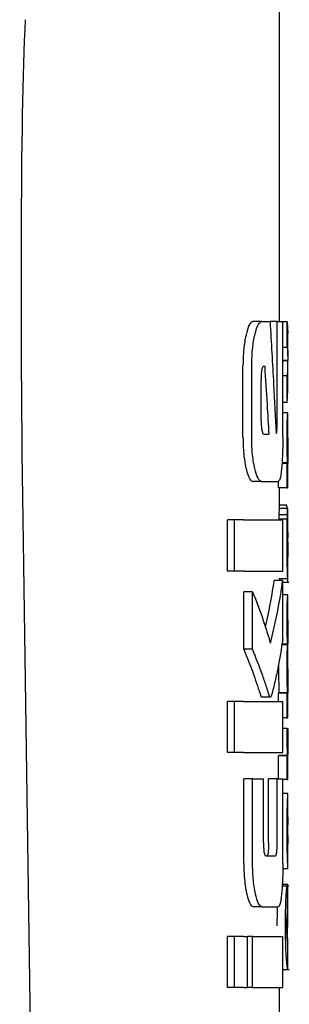
# Model space of a CAD drawing. Units: millimetres. Extents: x 0 to 210, y 0 to 297.
# Drawn here: x 92 to 92, y 201 to 203 of the extents above; entities that cross this region are included whole.
import ezdxf

# ---------------------------------------------------------------- set-up
doc = ezdxf.new("R2010")
doc.units = ezdxf.units.MM

msp = doc.modelspace()

# ---------------------------------------------------------------- linework, layer by layer
at = {"color": 7, "linetype": 'Continuous', "lineweight": 25}
for p, q in [((92.41525, 202.25167), (92.41525, 202.65881)), ((92.39448, 202.25167), (92.38427, 202.25167)), ((92.39448, 202.25167), (92.40428, 202.25167)), ((92.41245, 202.25167), (92.40428, 202.25167)), ((92.41245, 202.13013), (92.41245, 202.25167)), ((92.41245, 202.25167), (92.4192, 202.25167)), ((92.4192, 202.11627), (92.4192, 202.25167)), ((92.42436, 202.2512), (92.4192, 202.2512)), ((92.42436, 202.2212), (92.42436, 202.2512)), ((92.42436, 202.2512), (92.42509, 202.23779)), ((92.42525, 202.21147), (92.42525, 202.23779)), ((92.42436, 202.2212), (92.4192, 202.2212)), ((92.42497, 202.20604), (92.4192, 202.20604)), ((92.42497, 202.20561), (92.4192, 202.20561)), ((92.42497, 202.20561), (92.42497, 202.20604)), ((92.37261, 202.11627), (92.37261, 202.19975)), ((92.38284, 202.11627), (92.38284, 202.19975)), ((92.39697, 202.19931), (92.398, 202.19931)), ((92.42525, 202.17149), (92.42525, 202.19938)), ((92.39387, 202.13544), (92.39387, 202.18397)), ((92.42436, 202.18823), (92.4192, 202.18823)), ((92.42436, 202.15695), (92.42436, 202.18823)), ((92.42436, 202.15695), (92.42502, 202.17149)), ((92.42436, 202.15695), (92.4192, 202.15695)), ((92.4251, 202.14465), (92.4192, 202.14465)), ((92.4251, 202.14465), (92.42525, 202.14465)), ((92.42525, 202.1156), (92.42525, 202.14465)), ((92.39688, 202.11981), (92.40292, 202.11981)), ((92.42517, 202.1156), (92.42525, 202.1156)), ((92.42477, 202.08613), (92.41823, 202.08613)), ((92.42477, 202.08571), (92.42477, 202.08613)), ((92.42436, 202.08571), (92.4182, 202.08571)), ((92.42436, 202.05698), (92.42436, 202.08571)), ((92.42436, 202.08571), (92.42477, 202.08571)), ((92.4252, 202.08592), (92.42525, 202.08592)), ((92.42525, 202.05698), (92.42525, 202.08592)), ((92.39448, 202.06435), (92.38427, 202.06435)), ((92.39448, 202.06435), (92.41364, 202.06435)), ((92.41436, 202.05698), (92.41436, 202.06536)), ((92.42436, 202.05698), (92.41436, 202.05698)), ((92.41525, 202.03302), (92.41525, 202.05698)), ((92.42436, 202.05698), (92.42525, 202.05698)), ((92.42501, 202.03302), (92.41501, 202.03302)), ((92.42385, 202.03662), (92.41525, 202.03662)), ((92.42513, 202.03302), (92.42525, 202.03302)), ((92.42525, 201.97059), (92.42525, 202.03302)), ((92.35457, 201.95963), (92.35457, 202.01951)), ((92.36288, 202.01951), (92.35457, 202.01951)), ((92.37327, 202.01951), (92.36288, 202.01951)), ((92.36288, 201.95963), (92.36288, 202.01951)), ((92.37327, 202.01951), (92.4192, 202.01951)), ((92.42444, 202.0204), (92.41444, 202.0204)), ((92.42459, 202.02549), (92.41458, 202.02549)), ((92.4192, 201.95963), (92.4192, 202.01951)), ((92.42513, 201.97651), (92.42517, 201.97651)), ((92.42517, 201.95043), (92.42517, 201.97651)), ((92.11578, 201.96672), (92.12625, 201.25634)), ((92.36288, 201.95963), (92.35457, 201.95963)), ((92.37327, 201.95963), (92.36288, 201.95963)), ((92.37327, 201.95963), (92.4192, 201.95963)), ((92.4192, 201.94872), (92.40916, 201.94872)), ((92.42514, 201.95043), (92.41514, 201.95043)), ((92.41525, 201.94872), (92.41525, 201.95043)), ((92.4192, 201.87969), (92.4192, 201.94872)), ((92.42514, 201.95043), (92.42517, 201.95043)), ((92.4192, 201.94681), (92.42619, 201.94681)), ((92.37361, 201.86804), (92.37361, 201.93544)), ((92.38387, 201.93544), (92.37361, 201.93544)), ((92.38387, 201.86804), (92.38387, 201.93544)), ((92.42512, 201.93166), (92.4192, 201.93166)), ((92.42512, 201.93166), (92.42525, 201.93166)), ((92.42525, 201.90261), (92.42525, 201.93166)), ((92.42516, 201.90261), (92.42525, 201.90261)), ((92.38387, 201.86804), (92.37361, 201.86804)), ((92.42482, 201.87346), (92.41813, 201.87346)), ((92.42482, 201.87388), (92.41821, 201.87388)), ((92.42482, 201.87346), (92.42482, 201.87388)), ((92.4252, 201.87441), (92.42525, 201.87441)), ((92.42525, 201.84536), (92.42525, 201.87441)), ((92.41427, 201.85094), (92.41425, 201.84653)), ((92.42516, 201.84536), (92.42525, 201.84536)), ((92.39358, 201.81332), (92.39453, 201.81243)), ((92.39453, 201.81228), (92.40466, 201.81228)), ((92.41436, 201.80713), (92.41436, 201.81674)), ((92.42436, 201.81674), (92.41436, 201.81674)), ((92.41472, 201.81674), (92.41472, 201.81716)), ((92.42473, 201.81716), (92.41472, 201.81716)), ((92.42436, 201.78801), (92.42436, 201.81674)), ((92.42436, 201.81674), (92.42473, 201.81674)), ((92.42473, 201.81674), (92.42473, 201.81716)), ((92.4252, 201.81695), (92.42525, 201.81695)), ((92.42525, 201.78801), (92.42525, 201.81695)), ((92.35457, 201.74724), (92.35457, 201.80713)), ((92.36288, 201.80713), (92.35457, 201.80713)), ((92.36288, 201.74724), (92.36288, 201.80713)), ((92.37327, 201.80713), (92.36288, 201.80713)), ((92.37327, 201.80713), (92.4192, 201.80713)), ((92.4192, 201.74724), (92.4192, 201.80713)), ((92.42436, 201.78801), (92.4192, 201.78801)), ((92.42436, 201.78801), (92.42525, 201.78801)), ((92.42427, 201.77528), (92.4192, 201.77528)), ((92.42427, 201.77528), (92.42503, 201.77528)), ((92.36288, 201.74724), (92.35457, 201.74724)), ((92.37327, 201.74724), (92.36288, 201.74724)), ((92.37327, 201.74724), (92.4192, 201.74724)), ((92.41436, 201.71627), (92.41436, 201.74348)), ((92.42436, 201.74348), (92.41436, 201.74348)), ((92.41482, 201.74348), (92.41482, 201.7439)), ((92.42482, 201.7439), (92.41482, 201.7439)), ((92.42436, 201.7157), (92.42436, 201.74348)), ((92.42436, 201.74348), (92.42482, 201.74348)), ((92.42482, 201.74348), (92.42482, 201.7439)), ((92.42525, 201.7157), (92.42525, 201.74464)), ((92.37358, 201.61745), (92.37358, 201.71627)), ((92.38384, 201.71627), (92.37358, 201.71627)), ((92.38384, 201.61745), (92.38384, 201.71627)), ((92.38384, 201.71627), (92.39662, 201.71627)), ((92.39662, 201.64179), (92.39662, 201.71627)), ((92.4025, 201.64179), (92.4025, 201.71627)), ((92.41258, 201.71627), (92.4025, 201.71627)), ((92.41258, 201.64179), (92.41258, 201.71627)), ((92.41258, 201.71627), (92.4192, 201.71627)), ((92.4192, 201.61745), (92.4192, 201.71627)), ((92.42436, 201.7157), (92.4192, 201.7157)), ((92.42436, 201.7157), (92.42525, 201.7157)), ((92.42524, 201.69927), (92.4192, 201.69927)), ((92.42525, 201.61104), (92.42525, 201.69921)), ((92.42524, 201.6399), (92.42524, 201.67149)), ((92.42521, 201.6399), (92.42524, 201.6399)), ((92.39951, 201.62645), (92.41057, 201.62645)), ((92.42524, 201.61095), (92.41914, 201.61095)), ((92.42614, 201.59093), (92.41846, 201.59093)), ((92.42514, 201.59261), (92.41857, 201.59261)), ((92.42461, 201.56197), (92.42461, 201.59092)), ((92.42514, 201.543), (92.42514, 201.59261)), ((92.42514, 201.59261), (92.42525, 201.59261)), ((92.42525, 201.543), (92.42525, 201.59261)), ((92.39511, 201.56656), (92.38491, 201.56656)), ((92.39511, 201.56656), (92.41377, 201.56656)), ((92.42514, 201.543), (92.42525, 201.543)), ((92.35457, 201.47217), (92.35457, 201.53205)), ((92.36288, 201.53205), (92.35457, 201.53205)), ((92.36288, 201.47217), (92.36288, 201.53205)), ((92.37327, 201.53205), (92.36288, 201.53205)), ((92.37327, 201.53205), (92.37795, 201.53205)), ((92.37795, 201.47217), (92.37795, 201.53205)), ((92.38391, 201.53205), (92.37795, 201.53205)), ((92.38391, 201.47217), (92.38391, 201.53205)), ((92.38391, 201.53205), (92.4192, 201.53205)), ((92.4192, 201.47217), (92.4192, 201.53205)), ((92.42522, 201.52498), (92.42498, 201.52801)), ((92.42517, 201.52396), (92.4252, 201.52455)), ((92.42525, 201.4936), (92.42525, 201.52428)), ((92.4192, 201.49314), (92.42679, 201.49314)), ((92.36288, 201.47217), (92.35457, 201.47217)), ((92.37327, 201.47217), (92.36288, 201.47217)), ((92.37327, 201.47217), (92.37795, 201.47217)), ((92.38391, 201.47217), (92.37795, 201.47217)), ((92.38391, 201.47217), (92.4192, 201.47217)), ((92.41525, 201.42733), (92.41525, 201.47217))]:
    msp.add_line(p, q, dxfattribs=at)
msp.add_ellipse((92.17534, 201.30913), major_axis=(-0.0441, 1.40132), ratio=0.0313952, start_param=0.3894218, end_param=1.081343, dxfattribs=at)
for points, knots in [([(92.38427, 202.25167), (92.38267, 202.25084), (92.37975, 202.24934), (92.37731, 202.24034), (92.37621, 202.23629)], [0, 0, 0, 0, 0.5504571, 1, 1, 1, 1]), ([(92.38648, 202.23629), (92.38787, 202.24124), (92.39035, 202.25004), (92.39322, 202.25117), (92.39448, 202.25167)], [0, 0, 0, 0, 0.5620636, 1, 1, 1, 1]), ([(92.40428, 202.25167), (92.40569, 202.2272), (92.4082, 202.1835), (92.41036, 202.13978), (92.4113, 202.12055)], [0, 0, 0, 0, 0.5599996, 1, 1, 1, 1]), ([(92.37621, 202.23629), (92.37602, 202.23546), (92.37569, 202.234), (92.37538, 202.23243), (92.37525, 202.23176)], [0, 0, 0, 0, 0.570816, 1, 1, 1, 1]), ([(92.38284, 202.19975), (92.38305, 202.20733), (92.38343, 202.2212), (92.38553, 202.23159), (92.38648, 202.23629)], [0, 0, 0, 0, 0.5468574, 1, 1, 1, 1]), ([(92.37525, 202.23176), (92.37441, 202.22638), (92.37288, 202.21666), (92.37269, 202.20497), (92.37261, 202.19975)], [0, 0, 0, 0, 0.553981, 1, 1, 1, 1]), ([(92.42436, 202.2212), (92.42477, 202.21837), (92.42549, 202.21332), (92.42513, 202.20826), (92.42497, 202.20604)], [0, 0, 0, 0, 0.5599898, 1, 1, 1, 1]), ([(92.42436, 202.18823), (92.42477, 202.19147), (92.42549, 202.19727), (92.42513, 202.20306), (92.42497, 202.20561)], [0, 0, 0, 0, 0.5599899, 1, 1, 1, 1]), ([(92.39697, 202.19931), (92.39667, 202.19925), (92.39614, 202.19914), (92.39541, 202.19806), (92.39484, 202.1964), (92.39432, 202.19371), (92.39393, 202.18946), (92.39389, 202.1859), (92.39387, 202.18397)], [0, 0, 0, 0, 0.1803439, 0.3293333, 0.457871, 0.5747468, 0.7702486, 1, 1, 1, 1]), ([(92.398, 202.19931), (92.39895, 202.18447), (92.40065, 202.15797), (92.40222, 202.13147), (92.40292, 202.11981)], [0, 0, 0, 0, 0.5599999, 1, 1, 1, 1]), ([(92.42425, 202.11582), (92.42426, 202.11899), (92.42427, 202.12495), (92.42439, 202.13292), (92.42456, 202.13847), (92.42475, 202.14206), (92.42494, 202.14429), (92.42504, 202.14452), (92.4251, 202.14465)], [0, 0, 0, 0, 0.1886786, 0.3544164, 0.5040401, 0.635708, 0.7957694, 1, 1, 1, 1]), ([(92.39387, 202.13544), (92.39392, 202.13314), (92.39401, 202.12899), (92.39454, 202.1258), (92.39478, 202.12438)], [0, 0, 0, 0, 0.5555104, 1, 1, 1, 1]), ([(92.39478, 202.12438), (92.39513, 202.1229), (92.39575, 202.12027), (92.39654, 202.11995), (92.39688, 202.11981)], [0, 0, 0, 0, 0.5631429, 1, 1, 1, 1]), ([(92.4113, 202.12055), (92.41141, 202.12071), (92.41161, 202.12101), (92.4118, 202.1213), (92.41188, 202.12143)], [0, 0, 0, 0, 0.56, 1, 1, 1, 1]), ([(92.41188, 202.12143), (92.41195, 202.12159), (92.4121, 202.12191), (92.41226, 202.12317), (92.41243, 202.12588), (92.41244, 202.12832), (92.41245, 202.13013)], [0, 0, 0, 0, 0.15771627, 0.31583149, 0.49291881, 1, 1, 1, 1]), ([(92.37261, 202.11627), (92.37275, 202.10958), (92.37299, 202.09775), (92.37457, 202.08817), (92.37525, 202.08401)], [0, 0, 0, 0, 0.5658633, 1, 1, 1, 1]), ([(92.38647, 202.07954), (92.38585, 202.08249), (92.38467, 202.08813), (92.38318, 202.10051), (92.38297, 202.11023), (92.38284, 202.11627)], [0, 0, 0, 0, 0.2932592, 0.5607321, 1, 1, 1, 1]), ([(92.4192, 202.11627), (92.41918, 202.11228), (92.41914, 202.10465), (92.41875, 202.09152), (92.41815, 202.08409), (92.41777, 202.07947)], [0, 0, 0, 0, 0.2933637, 0.5608109, 1, 1, 1, 1]), ([(92.42477, 202.08613), (92.42469, 202.08815), (92.42455, 202.09198), (92.42431, 202.10199), (92.42428, 202.11048), (92.42425, 202.11582)], [0, 0, 0, 0, 0.292645, 0.5549856, 1, 1, 1, 1]), ([(92.42517, 202.1156), (92.42515, 202.11555), (92.42512, 202.11546), (92.42506, 202.11458), (92.42501, 202.11317), (92.42496, 202.11089), (92.42492, 202.10714), (92.42492, 202.10394), (92.42491, 202.10225)], [0, 0, 0, 0, 0.19519969, 0.35453322, 0.48821878, 0.60562406, 0.79111444, 1, 1, 1, 1]), ([(92.42491, 202.10225), (92.42492, 202.10049), (92.42492, 202.09716), (92.42496, 202.09265), (92.42502, 202.08943), (92.42508, 202.08737), (92.42515, 202.08612), (92.42518, 202.08599), (92.4252, 202.08592)], [0, 0, 0, 0, 0.181116, 0.3438646, 0.4962971, 0.631583, 0.7950891, 1, 1, 1, 1]), ([(92.37525, 202.08401), (92.37542, 202.08316), (92.37573, 202.08162), (92.37606, 202.08019), (92.37621, 202.07954)], [0, 0, 0, 0, 0.5490985, 1, 1, 1, 1]), ([(92.37621, 202.07954), (92.3776, 202.07467), (92.38011, 202.06594), (92.38299, 202.06484), (92.38427, 202.06435)], [0, 0, 0, 0, 0.5582144, 1, 1, 1, 1]), ([(92.39448, 202.06435), (92.39288, 202.06516), (92.38998, 202.06661), (92.38756, 202.07556), (92.38647, 202.07954)], [0, 0, 0, 0, 0.5540807, 1, 1, 1, 1]), ([(92.41777, 202.07947), (92.41716, 202.07465), (92.41605, 202.06589), (92.41439, 202.06483), (92.41364, 202.06435)], [0, 0, 0, 0, 0.5508333, 1, 1, 1, 1]), ([(92.41487, 202.03179), (92.41481, 202.03096), (92.41472, 202.02956), (92.41462, 202.02667), (92.41458, 202.02549)], [0, 0, 0, 0, 0.5922879, 1, 1, 1, 1]), ([(92.41501, 202.03302), (92.41499, 202.03286), (92.41494, 202.0326), (92.41489, 202.03203), (92.41487, 202.03179)], [0, 0, 0, 0, 0.5719672, 1, 1, 1, 1]), ([(92.42459, 202.03314), (92.42447, 202.03316), (92.42426, 202.03318), (92.42398, 202.03553), (92.42385, 202.03662)], [0, 0, 0, 0, 0.5367684, 1, 1, 1, 1]), ([(92.42459, 202.02549), (92.42464, 202.02698), (92.42473, 202.02982), (92.42483, 202.03115), (92.42487, 202.03179)], [0, 0, 0, 0, 0.5274555, 1, 1, 1, 1]), ([(92.42487, 202.03179), (92.4249, 202.03209), (92.42495, 202.03265), (92.42499, 202.0329), (92.42501, 202.03302)], [0, 0, 0, 0, 0.5453334, 1, 1, 1, 1]), ([(92.42501, 202.03302), (92.42504, 202.03302), (92.42508, 202.03302), (92.42512, 202.03302), (92.42513, 202.03302)], [0, 0, 0, 0, 0.5519047, 1, 1, 1, 1]), ([(92.41458, 202.02549), (92.41456, 202.02465), (92.4145, 202.0231), (92.41446, 202.02125), (92.41444, 202.0204)], [0, 0, 0, 0, 0.53784037, 1, 1, 1, 1]), ([(92.42434, 202.01275), (92.42436, 202.01421), (92.42438, 202.01684), (92.42443, 202.01931), (92.42444, 202.0204)], [0, 0, 0, 0, 0.5560563, 1, 1, 1, 1]), ([(92.42444, 202.0204), (92.42447, 202.02148), (92.42452, 202.02332), (92.42457, 202.02485), (92.42459, 202.02549)], [0, 0, 0, 0, 0.5857236, 1, 1, 1, 1]), ([(92.42425, 201.99103), (92.42426, 201.99527), (92.42426, 202.00258), (92.42432, 202.00973), (92.42434, 202.01275)], [0, 0, 0, 0, 0.57826828, 1, 1, 1, 1]), ([(92.42512, 202.0053), (92.4251, 202.00526), (92.42506, 202.00517), (92.42499, 202.00383), (92.42493, 202.00157), (92.42489, 201.99863), (92.42487, 201.99506), (92.42487, 201.9924), (92.42486, 201.99093)], [0, 0, 0, 0, 0.1975204, 0.3698322, 0.524109, 0.6561789, 0.8107115, 1, 1, 1, 1]), ([(92.42521, 202.00284), (92.4252, 202.00325), (92.42519, 202.00414), (92.42517, 202.00509), (92.42514, 202.00522), (92.42512, 202.0053)], [0, 0, 0, 0, 0.2252902, 0.487423, 1, 1, 1, 1]), ([(92.42524, 201.99336), (92.42524, 201.9954), (92.42523, 201.99891), (92.42522, 202.00168), (92.42521, 202.00284)], [0, 0, 0, 0, 0.5824056, 1, 1, 1, 1]), ([(92.42452, 201.96253), (92.42444, 201.96737), (92.42428, 201.97631), (92.42426, 201.98641), (92.42425, 201.99103)], [0, 0, 0, 0, 0.5425422, 1, 1, 1, 1]), ([(92.42486, 201.99093), (92.42487, 201.98868), (92.42487, 201.98453), (92.42494, 201.98001), (92.42501, 201.97781), (92.42507, 201.97668), (92.42511, 201.97657), (92.42513, 201.97651)], [0, 0, 0, 0, 0.28204, 0.5193554, 0.6533169, 0.8096089, 1, 1, 1, 1]), ([(92.42524, 201.99336), (92.42524, 201.9902), (92.42525, 201.98454), (92.42525, 201.97889), (92.42525, 201.9764)], [0, 0, 0, 0, 0.56, 1, 1, 1, 1]), ([(92.42522, 201.9541), (92.42522, 201.95541), (92.42524, 201.95828), (92.42525, 201.96569), (92.42525, 201.9721), (92.42525, 201.9764)], [0, 0, 0, 0, 0.2152976, 0.4743116, 1, 1, 1, 1]), ([(92.42514, 201.95043), (92.42508, 201.95068), (92.42498, 201.95112), (92.42474, 201.95464), (92.4246, 201.95967), (92.42452, 201.96253)], [0, 0, 0, 0, 0.3612573, 0.6376167, 1, 1, 1, 1]), ([(92.39882, 201.89405), (92.40057, 201.90145), (92.40487, 201.91963), (92.40757, 201.93789), (92.40916, 201.94872)], [0, 0, 0, 0, 0.4072884, 1, 1, 1, 1]), ([(92.4047, 201.87512), (92.40799, 201.88882), (92.41386, 201.9133), (92.41757, 201.9379), (92.4192, 201.94872)], [0, 0, 0, 0, 0.5599846, 1, 1, 1, 1]), ([(92.42485, 201.94681), (92.42492, 201.94696), (92.42504, 201.94723), (92.42516, 201.94921), (92.4252, 201.95236), (92.42522, 201.9541)], [0, 0, 0, 0, 0.3586344, 0.6447299, 1, 1, 1, 1]), ([(92.38387, 201.93544), (92.38824, 201.92423), (92.39605, 201.90419), (92.40206, 201.884), (92.4047, 201.87512)], [0, 0, 0, 0, 0.5599861, 1, 1, 1, 1]), ([(92.42426, 201.90346), (92.42427, 201.9065), (92.42428, 201.91215), (92.4244, 201.91978), (92.42456, 201.92526), (92.42475, 201.92896), (92.42496, 201.93129), (92.42506, 201.93153), (92.42512, 201.93166)], [0, 0, 0, 0, 0.178287, 0.3307264, 0.4777187, 0.6124762, 0.7809535, 1, 1, 1, 1]), ([(92.42482, 201.87388), (92.42474, 201.87549), (92.42458, 201.87857), (92.42438, 201.88632), (92.42427, 201.8948), (92.42426, 201.90046), (92.42426, 201.90346)], [0, 0, 0, 0, 0.2860676, 0.5458335, 0.759754, 1, 1, 1, 1]), ([(92.42516, 201.90261), (92.42514, 201.9026), (92.42511, 201.90256), (92.42506, 201.9018), (92.42501, 201.90055), (92.42496, 201.89846), (92.42492, 201.89503), (92.42492, 201.89209), (92.42492, 201.89053)], [0, 0, 0, 0, 0.19404042, 0.35247651, 0.48601728, 0.60372021, 0.79008764, 1, 1, 1, 1]), ([(92.42492, 201.89053), (92.42492, 201.88879), (92.42492, 201.88548), (92.42496, 201.88099), (92.42502, 201.87783), (92.42509, 201.87582), (92.42515, 201.8746), (92.42519, 201.87448), (92.4252, 201.87441)], [0, 0, 0, 0, 0.17735396, 0.33772129, 0.49040967, 0.62726034, 0.79291406, 1, 1, 1, 1]), ([(92.4192, 201.87969), (92.41742, 201.86842), (92.41472, 201.85134), (92.41039, 201.83163), (92.4079, 201.82152), (92.40655, 201.81627), (92.40587, 201.8141), (92.40567, 201.81347)], [0, 0, 0, 0, 0.50153574, 0.76021434, 0.88663682, 0.96730018, 1, 1, 1, 1]), ([(92.37361, 201.86804), (92.37392, 201.86728), (92.37446, 201.86594), (92.37501, 201.86459), (92.37525, 201.86401)], [0, 0, 0, 0, 0.5645748, 1, 1, 1, 1]), ([(92.40373, 201.81332), (92.40324, 201.81476), (92.40197, 201.8185), (92.39918, 201.82716), (92.39346, 201.84388), (92.38775, 201.85828), (92.38387, 201.86804)], [0, 0, 0, 0, 0.0849953, 0.2216161, 0.4725648, 1, 1, 1, 1]), ([(92.42426, 201.84653), (92.42426, 201.84924), (92.42427, 201.85416), (92.42435, 201.86072), (92.42447, 201.86615), (92.42463, 201.87077), (92.42475, 201.87251), (92.42482, 201.87346)], [0, 0, 0, 0, 0.2299834, 0.4161775, 0.5791773, 0.7721287, 1, 1, 1, 1]), ([(92.37525, 201.86401), (92.37869, 201.85529), (92.38377, 201.84241), (92.38888, 201.82747), (92.39139, 201.8199), (92.39272, 201.81573), (92.39338, 201.81389), (92.39358, 201.81332)], [0, 0, 0, 0, 0.5089653, 0.7527565, 0.876959, 0.961969, 1, 1, 1, 1]), ([(92.41425, 201.84653), (92.41426, 201.8425), (92.41428, 201.83613), (92.41441, 201.82806), (92.41455, 201.82203), (92.41466, 201.81882), (92.41472, 201.81716)], [0, 0, 0, 0, 0.3499027, 0.5525333, 0.7686524, 1, 1, 1, 1]), ([(92.42473, 201.81716), (92.42464, 201.81979), (92.4245, 201.82393), (92.42435, 201.8317), (92.42427, 201.83881), (92.42426, 201.8439), (92.42426, 201.84653)], [0, 0, 0, 0, 0.352939, 0.5562539, 0.7705643, 1, 1, 1, 1]), ([(92.42516, 201.84536), (92.42514, 201.84533), (92.42511, 201.84527), (92.42506, 201.84448), (92.42501, 201.8432), (92.42496, 201.8411), (92.42492, 201.83767), (92.42492, 201.83472), (92.42492, 201.83317)], [0, 0, 0, 0, 0.1940012, 0.35300072, 0.48685759, 0.60479913, 0.79100258, 1, 1, 1, 1]), ([(92.42492, 201.83317), (92.42492, 201.83143), (92.42492, 201.82812), (92.42496, 201.82362), (92.42502, 201.82044), (92.42509, 201.81839), (92.42515, 201.81715), (92.42519, 201.81702), (92.4252, 201.81695)], [0, 0, 0, 0, 0.1768964, 0.3371066, 0.4898104, 0.6266995, 0.7925238, 1, 1, 1, 1]), ([(92.40567, 201.81347), (92.40531, 201.81283), (92.40467, 201.81173), (92.40401, 201.81284), (92.40373, 201.81332)], [0, 0, 0, 0, 0.5728095, 1, 1, 1, 1]), ([(92.42426, 201.76998), (92.42426, 201.77093), (92.42426, 201.7727), (92.42427, 201.77446), (92.42427, 201.77528)], [0, 0, 0, 0, 0.5337111, 1, 1, 1, 1]), ([(92.42503, 201.77528), (92.42503, 201.77353), (92.42503, 201.77049), (92.42502, 201.76745), (92.42502, 201.76617)], [0, 0, 0, 0, 0.5789136, 1, 1, 1, 1]), ([(92.42482, 201.7439), (92.42474, 201.74558), (92.42459, 201.74871), (92.42439, 201.75561), (92.42428, 201.76286), (92.42427, 201.76758), (92.42426, 201.76998)], [0, 0, 0, 0, 0.3120697, 0.5826007, 0.7876141, 1, 1, 1, 1]), ([(92.42502, 201.76617), (92.42503, 201.76328), (92.42504, 201.75811), (92.42508, 201.7537), (92.4251, 201.75174)], [0, 0, 0, 0, 0.5583133, 1, 1, 1, 1]), ([(92.4251, 201.75174), (92.42511, 201.75061), (92.42514, 201.74828), (92.42518, 201.74613), (92.42522, 201.74484), (92.42524, 201.74471), (92.42524, 201.74464)], [0, 0, 0, 0, 0.2343546, 0.4851605, 0.717715, 1, 1, 1, 1]), ([(92.42475, 201.69093), (92.4249, 201.69351), (92.42519, 201.69852), (92.42522, 201.69881), (92.42523, 201.69896)], [0, 0, 0, 0, 0.5133127, 1, 1, 1, 1]), ([(92.42426, 201.65686), (92.42427, 201.66125), (92.42428, 201.66937), (92.42441, 201.67949), (92.42458, 201.68674), (92.42469, 201.68952), (92.42475, 201.69093)], [0, 0, 0, 0, 0.33266908, 0.61439815, 0.80343438, 1, 1, 1, 1]), ([(92.42524, 201.67149), (92.42521, 201.67145), (92.42516, 201.67137), (92.42505, 201.66921), (92.42501, 201.66831)], [0, 0, 0, 0, 0.5805963, 1, 1, 1, 1]), ([(92.42501, 201.66831), (92.42498, 201.66764), (92.42494, 201.66634), (92.42489, 201.66311), (92.42486, 201.65952), (92.42486, 201.65709), (92.42486, 201.6558)], [0, 0, 0, 0, 0.2707883, 0.5250905, 0.7492639, 1, 1, 1, 1]), ([(92.42442, 201.63305), (92.42437, 201.63724), (92.42427, 201.64491), (92.42426, 201.65313), (92.42426, 201.65686)], [0, 0, 0, 0, 0.5457135, 1, 1, 1, 1]), ([(92.42486, 201.6558), (92.42486, 201.65422), (92.42487, 201.65127), (92.42491, 201.64757), (92.42496, 201.64491), (92.42499, 201.64384), (92.42501, 201.64329)], [0, 0, 0, 0, 0.3097432, 0.5758261, 0.7813704, 1, 1, 1, 1]), ([(92.39662, 201.64179), (92.39663, 201.64012), (92.39666, 201.637), (92.39694, 201.63278), (92.39741, 201.62972), (92.398, 201.62777), (92.39871, 201.62663), (92.39922, 201.62651), (92.39951, 201.62645)], [0, 0, 0, 0, 0.2004095, 0.3758299, 0.5306656, 0.6615855, 0.8139786, 1, 1, 1, 1]), ([(92.4025, 201.64179), (92.40249, 201.64004), (92.40247, 201.63679), (92.40227, 201.63243), (92.40188, 201.62896), (92.40126, 201.62674), (92.40075, 201.62655), (92.40047, 201.62645)], [0, 0, 0, 0, 0.2119234, 0.3956753, 0.5529405, 0.7533599, 1, 1, 1, 1]), ([(92.41057, 201.62645), (92.41079, 201.62652), (92.41121, 201.62665), (92.41177, 201.62809), (92.41217, 201.6305), (92.41242, 201.63362), (92.41256, 201.6374), (92.41258, 201.64023), (92.41258, 201.64179)], [0, 0, 0, 0, 0.1980808, 0.3714687, 0.5251872, 0.6562436, 0.8103383, 1, 1, 1, 1]), ([(92.42501, 201.64329), (92.42505, 201.64223), (92.42514, 201.6402), (92.42519, 201.63999), (92.42521, 201.6399)], [0, 0, 0, 0, 0.521651, 1, 1, 1, 1]), ([(92.42481, 201.61908), (92.42473, 201.62107), (92.42459, 201.62478), (92.42448, 201.63043), (92.42442, 201.63305)], [0, 0, 0, 0, 0.535791, 1, 1, 1, 1]), ([(92.37358, 201.61745), (92.37366, 201.61212), (92.37381, 201.60285), (92.37482, 201.59473), (92.37525, 201.59127)], [0, 0, 0, 0, 0.5746864, 1, 1, 1, 1]), ([(92.38734, 201.58142), (92.38674, 201.58434), (92.3856, 201.58989), (92.38416, 201.60203), (92.38396, 201.61154), (92.38384, 201.61745)], [0, 0, 0, 0, 0.2946491, 0.5615555, 1, 1, 1, 1]), ([(92.4192, 201.61745), (92.41918, 201.61353), (92.41915, 201.60606), (92.41876, 201.59319), (92.41817, 201.58592), (92.4178, 201.58139)], [0, 0, 0, 0, 0.2937259, 0.5603529, 1, 1, 1, 1]), ([(92.42515, 201.61265), (92.4251, 201.61346), (92.42501, 201.61481), (92.42486, 201.61786), (92.42481, 201.61908)], [0, 0, 0, 0, 0.59978143, 1, 1, 1, 1]), ([(92.42524, 201.61117), (92.42524, 201.61123), (92.42524, 201.61137), (92.42518, 201.61221), (92.42515, 201.61265)], [0, 0, 0, 0, 0.4727052, 1, 1, 1, 1]), ([(92.37525, 201.59127), (92.37555, 201.58937), (92.3761, 201.58585), (92.37678, 201.58282), (92.37709, 201.58142)], [0, 0, 0, 0, 0.5408694, 1, 1, 1, 1]), ([(92.4224, 201.54427), (92.42241, 201.54881), (92.42243, 201.55695), (92.42262, 201.56769), (92.4229, 201.57592), (92.42324, 201.58236), (92.42367, 201.58728), (92.42417, 201.59058), (92.42445, 201.59079), (92.42461, 201.59092)], [0, 0, 0, 0, 0.1749853, 0.313397, 0.4280616, 0.5376625, 0.6598688, 0.8075836, 1, 1, 1, 1]), ([(92.37709, 201.58142), (92.37843, 201.57667), (92.38086, 201.56811), (92.38366, 201.56704), (92.38491, 201.56656)], [0, 0, 0, 0, 0.5547298, 1, 1, 1, 1]), ([(92.39511, 201.56656), (92.39354, 201.56735), (92.39074, 201.56877), (92.38838, 201.57754), (92.38734, 201.58142)], [0, 0, 0, 0, 0.5578895, 1, 1, 1, 1]), ([(92.4178, 201.58139), (92.4172, 201.57665), (92.41612, 201.56806), (92.4145, 201.56703), (92.41377, 201.56656)], [0, 0, 0, 0, 0.5509207, 1, 1, 1, 1]), ([(92.41262, 201.56656), (92.41256, 201.56385), (92.4124, 201.55669), (92.41239, 201.54903), (92.41238, 201.54427)], [0, 0, 0, 0, 0.37834857, 1, 1, 1, 1]), ([(92.42399, 201.55794), (92.42394, 201.55714), (92.42382, 201.55561), (92.4237, 201.55216), (92.42364, 201.54846), (92.42363, 201.54598), (92.42363, 201.54469)], [0, 0, 0, 0, 0.2923187, 0.5540746, 0.7681461, 1, 1, 1, 1]), ([(92.42461, 201.56197), (92.42451, 201.56176), (92.42432, 201.56138), (92.42409, 201.55899), (92.42399, 201.55794)], [0, 0, 0, 0, 0.5605679, 1, 1, 1, 1]), ([(92.42363, 201.54469), (92.42363, 201.54282), (92.42364, 201.5391), (92.42378, 201.53442), (92.42396, 201.531), (92.42409, 201.52959), (92.42416, 201.52885)], [0, 0, 0, 0, 0.2563302, 0.5097912, 0.7417218, 1, 1, 1, 1]), ([(92.42518, 201.49316), (92.42506, 201.49333), (92.42482, 201.49363), (92.42402, 201.49867), (92.42327, 201.5074), (92.42276, 201.51823), (92.42245, 201.53037), (92.42241, 201.53933), (92.4224, 201.54427)], [0, 0, 0, 0, 0.2505279, 0.4657466, 0.6350496, 0.7486753, 0.8616467, 1, 1, 1, 1]), ([(92.42498, 201.52801), (92.42494, 201.52864), (92.42486, 201.52978), (92.42474, 201.53249), (92.42465, 201.5358), (92.42459, 201.53939), (92.42458, 201.54197), (92.42458, 201.543)], [0, 0, 0, 0, 0.2754687, 0.494681, 0.675791, 0.8705175, 1, 1, 1, 1]), ([(92.42416, 201.52885), (92.4244, 201.52723), (92.42487, 201.52403), (92.42507, 201.52398), (92.42517, 201.52396)], [0, 0, 0, 0, 0.5042736, 1, 1, 1, 1]), ([(92.42525, 201.49361), (92.42525, 201.4936), (92.42527, 201.49324), (92.42523, 201.4932), (92.42518, 201.49316)], [0, 0, 0, 0, 0.0432279, 1, 1, 1, 1])]:
    msp.add_open_spline(points, degree=3, knots=knots, dxfattribs=at)

doc.saveas('drawing.dxf')
